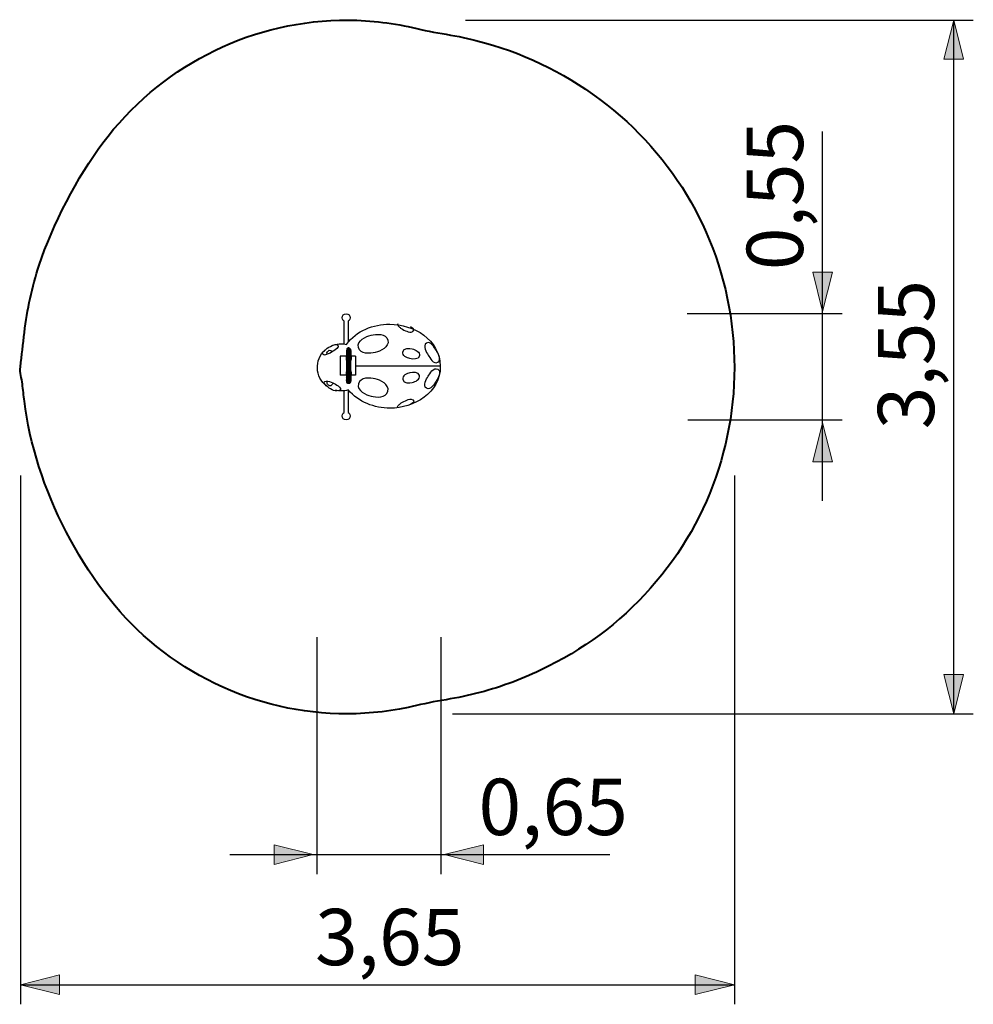
# Model space of a CAD drawing. Units: inches. Extents: x 92.3 to 141, y 112.3 to 201.1.
# Drawn here: x 92.3 to 141, y 112.3 to 162.6 of the extents above; entities that cross this region are included whole.
import ezdxf

# ---------------------------------------------------------------- set-up
doc = ezdxf.new("R2010")
doc.units = ezdxf.units.IN
doc.header["$MEASUREMENT"] = 0
doc.layers.add('Katalog', color=7, linetype='Continuous')

# ---------------------------------------------------------------- blocks, each defined once
blk = doc.blocks.new('block 4')
at = {"layer": 'Katalog', "true_color": 0xffffff}
h = blk.add_hatch(color=7, dxfattribs=at)
h.dxf.hatch_style = 2
h.paths.add_polyline_path([(133.297, 147.711), (133.796, 149.711), (132.796, 149.711)])
h = blk.add_hatch(color=7, dxfattribs=at)
h.dxf.hatch_style = 2
h.paths.add_polyline_path([(133.297, 142.02), (132.796, 140.02), (133.796, 140.02)])
at = {"layer": 'Katalog', "color": 7, "lineweight": 25, "true_color": 0xffffff}
for points in [[(133.296, 138.024), (133.296, 156.898)], [(126.381, 147.595), (134.296, 147.595)], [(126.411, 142.177), (134.296, 142.177)]]:
    blk.add_lwpolyline(points, dxfattribs=at)
at = {"layer": 'Katalog', "lineweight": 0}
for points in [[(133.297, 147.711), (133.796, 149.711), (132.796, 149.711), (133.297, 147.711)], [(133.297, 142.02), (132.796, 140.02), (133.796, 140.02), (133.297, 142.02)]]:
    blk.add_lwpolyline(points, dxfattribs=at)
at = {"layer": 'Katalog', "color": 7, "true_color": 0xffffff, "insert": (132.296, 149.816), "char_height": 2.87867, "attachment_point": 7, "rotation": 90}
blk.add_mtext('\\feibe Helvetica Neue 47 Light Condensed|b0|i0|c0|p34;\\W1;0,55', dxfattribs=at)
blk = doc.blocks.new('block 5')
at = {"layer": 'Katalog', "true_color": 0xffffff}
h = blk.add_hatch(color=7, dxfattribs=at)
h.dxf.hatch_style = 2
h.paths.add_polyline_path([(139.997, 162.591), (139.497, 160.591), (140.497, 160.591)])
h = blk.add_hatch(color=7, dxfattribs=at)
h.dxf.hatch_style = 2
h.paths.add_polyline_path([(139.997, 127.15), (140.497, 129.15), (139.497, 129.15)])
at = {"layer": 'Katalog', "color": 7, "lineweight": 25, "true_color": 0xffffff}
for points in [[(115.051, 162.591), (140.997, 162.591)], [(139.997, 127.15), (139.997, 162.591)], [(114.381, 127.15), (140.997, 127.15)]]:
    blk.add_lwpolyline(points, dxfattribs=at)
at = {"layer": 'Katalog', "lineweight": 0}
for points in [[(139.997, 162.591), (139.497, 160.591), (140.497, 160.591), (139.997, 162.591)], [(139.997, 127.15), (140.497, 129.15), (139.497, 129.15), (139.997, 127.15)]]:
    blk.add_lwpolyline(points, dxfattribs=at)
at = {"layer": 'Katalog', "color": 7, "true_color": 0xffffff, "insert": (138.997, 141.686), "char_height": 2.87867, "attachment_point": 7, "rotation": 90}
blk.add_mtext('\\feibe Helvetica Neue 47 Light Condensed|b0|i0|c0|p34;\\W1;3,55', dxfattribs=at)
blk = doc.blocks.new('block 6')
at = {"layer": 'Katalog', "true_color": 0xffffff}
h = blk.add_hatch(color=7, dxfattribs=at)
h.dxf.hatch_style = 2
h.paths.add_polyline_path([(92.298, 113.301), (94.298, 112.801), (94.298, 113.801)])
h = blk.add_hatch(color=7, dxfattribs=at)
h.dxf.hatch_style = 2
h.paths.add_polyline_path([(128.786, 113.301), (126.786, 113.801), (126.786, 112.801)])
at = {"layer": 'Katalog', "color": 7, "lineweight": 25, "true_color": 0xffffff}
for points in [[(92.298, 139.32), (92.298, 112.301)], [(128.786, 139.32), (128.786, 112.301)], [(92.298, 113.301), (128.786, 113.301)]]:
    blk.add_lwpolyline(points, dxfattribs=at)
at = {"layer": 'Katalog', "lineweight": 0}
for points in [[(92.298, 113.301), (94.298, 112.801), (94.298, 113.801), (92.298, 113.301)], [(128.786, 113.301), (126.786, 113.801), (126.786, 112.801), (128.786, 113.301)]]:
    blk.add_lwpolyline(points, dxfattribs=at)
at = {"layer": 'Katalog', "color": 7, "true_color": 0xffffff, "insert": (107.358, 114.301), "char_height": 2.87867, "attachment_point": 7}
blk.add_mtext('\\feibe Helvetica Neue 47 Light Condensed|b0|i0|c0|p34;\\W1;3,65', dxfattribs=at)
blk = doc.blocks.new('block 7')
at = {"layer": 'Katalog', "true_color": 0xffffff}
h = blk.add_hatch(color=7, dxfattribs=at)
h.dxf.hatch_style = 2
h.paths.add_polyline_path([(107.268, 119.95), (105.268, 120.45), (105.268, 119.45)])
h = blk.add_hatch(color=7, dxfattribs=at)
h.dxf.hatch_style = 2
h.paths.add_polyline_path([(113.958, 119.95), (115.958, 119.45), (115.958, 120.45)])
at = {"layer": 'Katalog', "color": 7, "lineweight": 25, "true_color": 0xffffff}
for points in [[(107.442, 131.065), (107.442, 118.95)], [(113.779, 131.065), (113.779, 118.95)], [(102.999, 119.95), (122.428, 119.95)]]:
    blk.add_lwpolyline(points, dxfattribs=at)
at = {"layer": 'Katalog', "lineweight": 0}
for points in [[(107.268, 119.95), (105.268, 120.45), (105.268, 119.45), (107.268, 119.95)], [(113.958, 119.95), (115.958, 119.45), (115.958, 120.45), (113.958, 119.95)]]:
    blk.add_lwpolyline(points, dxfattribs=at)
at = {"layer": 'Katalog', "color": 7, "true_color": 0xffffff, "insert": (115.711, 120.95), "char_height": 2.87867, "attachment_point": 7}
blk.add_mtext('\\feibe Helvetica Neue 47 Light Condensed|b0|i0|c0|p34;\\W1;0,65', dxfattribs=at)

msp = doc.modelspace()

# ---------------------------------------------------------------- linework, layer by layer
at = {"layer": 'Katalog', "color": 7, "lineweight": 25, "true_color": 0xffffff}
for points in [[(108.848, 146.046), (108.848, 147.204)], [(109.048, 147.204), (109.048, 146.131)], [(108.967, 145.426), (108.646, 145.426)], [(108.646, 145.426), (108.646, 144.935)], [(108.968, 145.544), (108.967, 145.451)], [(108.977, 145.461), (108.967, 145.451)], [(108.969, 145.361), (108.967, 145.451)], [(108.967, 145.451), (108.967, 145.361)], [(108.969, 145.632), (108.968, 145.544)], [(108.978, 145.565), (108.968, 145.544)], [(108.971, 145.701), (108.969, 145.632)], [(108.98, 145.663), (108.969, 145.632)], [(108.977, 145.461), (108.969, 145.361)], [(108.973, 145.743), (108.971, 145.701)], [(108.982, 145.741), (108.971, 145.701)], [(108.985, 145.787), (108.973, 145.743)], [(108.976, 145.753), (108.973, 145.743)], [(108.987, 145.799), (108.976, 145.753)], [(108.978, 145.565), (108.977, 145.461)], [(108.993, 145.466), (108.977, 145.461)], [(108.977, 145.461), (108.977, 145.361)], [(108.98, 145.663), (108.978, 145.565)], [(108.994, 145.576), (108.978, 145.565)], [(108.982, 145.741), (108.98, 145.663)], [(108.996, 145.678), (108.98, 145.663)], [(108.985, 145.787), (108.982, 145.741)], [(108.998, 145.76), (108.982, 145.741)], [(109, 145.808), (108.985, 145.787)], [(108.987, 145.799), (108.985, 145.787)], [(109.003, 145.821), (108.987, 145.799)], [(108.994, 145.576), (108.993, 145.466)], [(109.015, 145.47), (108.993, 145.466)], [(108.993, 145.466), (108.993, 145.361)], [(108.996, 145.678), (108.994, 145.576)], [(109.016, 145.584), (108.994, 145.576)], [(108.998, 145.76), (108.996, 145.678)], [(109.018, 145.69), (108.996, 145.678)], [(109, 145.808), (108.998, 145.76)], [(109.02, 145.775), (108.998, 145.76)], [(109.023, 145.825), (109, 145.808)], [(109.003, 145.821), (109, 145.808)], [(109.026, 145.838), (109.003, 145.821)], [(109.016, 145.584), (109.015, 145.47)], [(109.041, 145.472), (109.015, 145.47)], [(109.015, 145.47), (109.015, 145.361)], [(109.018, 145.69), (109.016, 145.584)], [(109.042, 145.589), (109.016, 145.584)], [(109.02, 145.775), (109.018, 145.69)], [(109.044, 145.697), (109.018, 145.69)], [(109.023, 145.825), (109.02, 145.775)], [(109.046, 145.784), (109.02, 145.775)], [(109.026, 145.838), (109.023, 145.825)], [(109.049, 145.835), (109.023, 145.825)], [(109.052, 145.848), (109.026, 145.838)], [(109.042, 145.589), (109.041, 145.472)], [(109.069, 145.473), (109.041, 145.472)], [(109.041, 145.472), (109.041, 145.361)], [(109.044, 145.697), (109.042, 145.589)], [(109.07, 145.59), (109.042, 145.589)], [(109.046, 145.784), (109.044, 145.697)], [(109.071, 145.699), (109.044, 145.697)], [(109.049, 145.835), (109.046, 145.784)], [(109.074, 145.786), (109.046, 145.784)], [(109.052, 145.848), (109.049, 145.835)], [(109.077, 145.838), (109.049, 145.835)], [(109.08, 145.851), (109.052, 145.848)], [(109.069, 145.473), (109.068, 145.361)], [(109.07, 145.59), (109.069, 145.473)], [(109.115, 145.47), (109.069, 145.473)], [(109.094, 145.361), (109.069, 145.473)], [(109.071, 145.699), (109.07, 145.59)], [(109.116, 145.584), (109.07, 145.59)], [(109.074, 145.786), (109.071, 145.699)], [(109.118, 145.69), (109.071, 145.699)], [(109.077, 145.838), (109.074, 145.786)], [(109.12, 145.775), (109.074, 145.786)], [(109.08, 145.851), (109.077, 145.838)], [(109.123, 145.825), (109.077, 145.838)], [(109.125, 145.838), (109.08, 145.851)], [(109.115, 145.47), (109.094, 145.361)], [(109.116, 145.584), (109.115, 145.47)], [(109.15, 145.462), (109.115, 145.47)], [(109.115, 145.47), (109.115, 145.361)], [(109.134, 145.361), (109.115, 145.47)], [(109.118, 145.69), (109.116, 145.584)], [(109.151, 145.569), (109.116, 145.584)], [(109.12, 145.775), (109.118, 145.69)], [(109.153, 145.668), (109.118, 145.69)], [(109.123, 145.825), (109.12, 145.775)], [(109.155, 145.746), (109.12, 145.775)], [(109.125, 145.838), (109.123, 145.825)], [(109.158, 145.793), (109.123, 145.825)], [(109.16, 145.805), (109.125, 145.838)], [(109.15, 145.462), (109.134, 145.361)], [(109.151, 145.569), (109.15, 145.462)], [(109.162, 145.457), (109.15, 145.462)], [(109.15, 145.462), (109.15, 145.361)], [(109.153, 145.668), (109.151, 145.569)], [(109.163, 145.557), (109.151, 145.569)], [(109.155, 145.746), (109.153, 145.668)], [(109.165, 145.651), (109.153, 145.668)], [(109.158, 145.793), (109.155, 145.746)], [(109.166, 145.725), (109.155, 145.746)], [(109.16, 145.805), (109.158, 145.793)], [(109.169, 145.77), (109.158, 145.793)], [(109.172, 145.781), (109.16, 145.805)], [(109.163, 145.557), (109.162, 145.457)], [(109.168, 145.544), (109.162, 145.457)], [(109.162, 145.457), (109.162, 145.361)], [(109.166, 145.361), (109.162, 145.457)], [(109.165, 145.651), (109.163, 145.557)], [(109.168, 145.544), (109.163, 145.557)], [(109.166, 145.725), (109.165, 145.651)], [(109.169, 145.632), (109.165, 145.651)], [(109.169, 145.77), (109.166, 145.725)], [(109.171, 145.701), (109.166, 145.725)], [(109.168, 145.544), (109.166, 145.361)], [(109.17, 145.481), (109.167, 145.5)], [(109.169, 145.632), (109.168, 145.544)], [(109.168, 145.546), (109.17, 145.481)], [(109.172, 145.781), (109.169, 145.77)], [(109.173, 145.743), (109.169, 145.77)], [(109.171, 145.701), (109.169, 145.632)], [(109.175, 145.677), (109.17, 145.667)], [(109.17, 145.481), (109.179, 145.248)], [(109.173, 145.743), (109.171, 145.701)], [(109.175, 145.753), (109.172, 145.781)], [(109.172, 145.719), (109.175, 145.677)], [(109.175, 145.753), (109.173, 145.734)], [(109.175, 145.753), (109.173, 145.743)], [(109.175, 145.753), (109.18, 145.701)], [(109.18, 145.701), (109.175, 145.677)], [(109.175, 145.677), (109.182, 145.502)], [(109.18, 145.701), (109.186, 145.526)], [(109.182, 145.502), (109.191, 145.269)], [(109.186, 145.526), (109.195, 145.293)], [(109.418, 145.426), (109.19, 145.426)], [(109.418, 145.426), (109.418, 144.444)], [(108.646, 144.935), (108.646, 144.444)], [(108.967, 145.361), (108.967, 145.042)], [(108.969, 145.361), (108.967, 145.042)], [(108.967, 145.042), (108.967, 144.617)], [(108.977, 145.042), (108.969, 145.361)], [(108.977, 145.361), (108.969, 145.361)], [(108.977, 145.361), (108.977, 145.042)], [(108.993, 145.361), (108.977, 145.361)], [(108.977, 145.042), (108.977, 144.83)], [(108.993, 145.361), (108.993, 145.042)], [(109.015, 145.361), (108.993, 145.361)], [(108.993, 145.042), (108.993, 144.511)], [(109.015, 145.361), (109.015, 144.83)], [(109.041, 145.361), (109.015, 145.361)], [(109.041, 145.361), (109.041, 145.042)], [(109.068, 145.361), (109.041, 145.361)], [(109.041, 145.042), (109.041, 144.511)], [(109.094, 145.361), (109.068, 145.255)], [(109.068, 145.361), (109.068, 145.255)], [(109.094, 145.361), (109.068, 145.361)], [(109.115, 145.255), (109.068, 145.255)], [(109.068, 145.255), (109.068, 144.83)], [(109.115, 145.255), (109.094, 145.361)], [(109.115, 145.361), (109.094, 145.361)], [(109.134, 145.361), (109.115, 145.255)], [(109.115, 145.361), (109.115, 145.255)], [(109.134, 145.361), (109.115, 145.361)], [(109.15, 145.255), (109.115, 145.255)], [(109.115, 145.255), (109.115, 144.83)], [(109.15, 145.255), (109.134, 145.361)], [(109.15, 145.361), (109.134, 145.361)], [(109.15, 145.361), (109.15, 145.255)], [(109.162, 145.361), (109.15, 145.361)], [(109.15, 145.255), (109.15, 144.83)], [(109.162, 145.361), (109.162, 145.042)], [(109.162, 145.042), (109.162, 144.511)], [(109.166, 145.361), (109.166, 144.83)], [(109.181, 145.203), (109.166, 145.209)], [(109.179, 145.2), (109.166, 145.207)], [(109.172, 145.189), (109.166, 145.195)], [(109.172, 145.189), (109.166, 145.183)], [(109.179, 145.2), (109.172, 145.189)], [(109.179, 145.248), (109.181, 145.203)], [(109.184, 145.21), (109.179, 145.248)], [(109.189, 145.222), (109.179, 145.248)], [(109.192, 145.231), (109.179, 145.248)], [(109.181, 145.203), (109.179, 145.2)], [(109.184, 145.21), (109.181, 145.203)], [(109.189, 145.222), (109.184, 145.21)], [(109.192, 145.231), (109.189, 145.222)], [(109.191, 145.269), (109.192, 145.231)], [(109.193, 145.235), (109.191, 145.269)], [(109.195, 145.251), (109.191, 145.269)], [(109.196, 145.263), (109.191, 145.269)], [(109.193, 145.235), (109.192, 145.231)], [(109.195, 145.251), (109.193, 145.235)], [(109.195, 145.293), (109.196, 145.263)], [(109.196, 145.263), (109.195, 145.251)], [(109.418, 144.935), (113.758, 144.935)], [(108.967, 144.444), (108.646, 144.444)], [(108.977, 144.83), (108.967, 144.617)], [(108.967, 144.617), (108.967, 144.511)], [(108.969, 144.511), (108.967, 144.617)], [(108.967, 144.511), (108.967, 144.421)], [(108.969, 144.511), (108.967, 144.421)], [(108.967, 144.421), (108.968, 144.328)], [(108.977, 144.411), (108.967, 144.421)], [(108.977, 144.83), (108.969, 144.511)], [(108.977, 144.511), (108.969, 144.511)], [(108.977, 144.411), (108.969, 144.511)], [(108.977, 144.83), (108.977, 144.511)], [(108.993, 144.511), (108.977, 144.511)], [(108.977, 144.511), (108.977, 144.411)], [(108.993, 144.406), (108.977, 144.411)], [(108.977, 144.411), (108.978, 144.306)], [(109.015, 144.511), (108.993, 144.511)], [(108.993, 144.511), (108.993, 144.406)], [(108.993, 144.406), (108.994, 144.296)], [(109.015, 144.402), (108.993, 144.406)], [(109.015, 144.83), (109.015, 144.511)], [(109.041, 144.511), (109.015, 144.511)], [(109.015, 144.511), (109.015, 144.402)], [(109.068, 144.511), (109.041, 144.511)], [(109.041, 144.511), (109.041, 144.4)], [(109.094, 144.511), (109.068, 144.83)], [(109.068, 144.83), (109.068, 144.511)], [(109.094, 144.511), (109.068, 144.511)], [(109.068, 144.511), (109.069, 144.399)], [(109.094, 144.511), (109.069, 144.399)], [(109.115, 144.83), (109.094, 144.511)], [(109.115, 144.511), (109.094, 144.511)], [(109.115, 144.402), (109.094, 144.511)], [(109.134, 144.511), (109.115, 144.83)], [(109.115, 144.83), (109.115, 144.511)], [(109.134, 144.511), (109.115, 144.511)], [(109.134, 144.511), (109.115, 144.402)], [(109.115, 144.511), (109.115, 144.402)], [(109.15, 144.409), (109.115, 144.402)], [(109.15, 144.83), (109.134, 144.511)], [(109.15, 144.511), (109.134, 144.511)], [(109.15, 144.409), (109.134, 144.511)], [(109.15, 144.83), (109.15, 144.511)], [(109.162, 144.511), (109.15, 144.511)], [(109.15, 144.511), (109.15, 144.409)], [(109.162, 144.415), (109.15, 144.409)], [(109.15, 144.409), (109.151, 144.303)], [(109.166, 144.511), (109.162, 144.415)], [(109.162, 144.511), (109.162, 144.415)], [(109.168, 144.328), (109.162, 144.415)], [(109.162, 144.415), (109.163, 144.315)], [(109.166, 144.83), (109.166, 144.511)], [(109.168, 144.685), (109.166, 144.686)], [(109.168, 144.685), (109.166, 144.684)], [(109.177, 144.673), (109.166, 144.666)], [(109.181, 144.667), (109.166, 144.661)], [(109.166, 144.511), (109.168, 144.328)], [(109.177, 144.673), (109.168, 144.685)], [(109.179, 144.622), (109.17, 144.39)], [(109.181, 144.667), (109.177, 144.673)], [(109.181, 144.667), (109.179, 144.622)], [(109.185, 144.659), (109.179, 144.622)], [(109.189, 144.648), (109.179, 144.622)], [(109.192, 144.639), (109.179, 144.622)], [(109.185, 144.659), (109.181, 144.667)], [(109.191, 144.601), (109.182, 144.368)], [(109.189, 144.648), (109.185, 144.659)], [(109.195, 144.577), (109.186, 144.345)], [(109.192, 144.639), (109.189, 144.648)], [(109.418, 144.444), (109.19, 144.444)], [(109.192, 144.639), (109.191, 144.601)], [(109.192, 144.638), (109.191, 144.601)], [(109.195, 144.625), (109.191, 144.601)], [(109.196, 144.607), (109.191, 144.601)], [(109.192, 144.638), (109.192, 144.639)], [(109.195, 144.625), (109.192, 144.638)], [(109.196, 144.607), (109.195, 144.625)], [(109.196, 144.607), (109.195, 144.577)], [(109.195, 144.577), (109.196, 144.604)], [(109.196, 144.607), (109.196, 144.604)], [(108.968, 144.328), (108.969, 144.24)], [(108.978, 144.306), (108.968, 144.328)], [(108.969, 144.24), (108.971, 144.171)], [(108.98, 144.209), (108.969, 144.24)], [(108.971, 144.171), (108.973, 144.129)], [(108.982, 144.131), (108.971, 144.171)], [(108.973, 144.129), (108.976, 144.118)], [(108.985, 144.084), (108.973, 144.129)], [(108.987, 144.072), (108.976, 144.118)], [(108.978, 144.306), (108.98, 144.209)], [(108.994, 144.296), (108.978, 144.306)], [(108.996, 144.193), (108.98, 144.209)], [(108.98, 144.209), (108.982, 144.131)], [(108.982, 144.131), (108.985, 144.084)], [(108.998, 144.112), (108.982, 144.131)], [(109, 144.063), (108.985, 144.084)], [(108.985, 144.084), (108.987, 144.072)], [(109.003, 144.05), (108.987, 144.072)], [(108.994, 144.296), (108.996, 144.193)], [(109.016, 144.288), (108.994, 144.296)], [(108.996, 144.193), (108.998, 144.112)], [(109.018, 144.182), (108.996, 144.193)], [(108.998, 144.112), (109, 144.063)], [(109.02, 144.097), (108.998, 144.112)], [(109, 144.063), (109.003, 144.05)], [(109.023, 144.046), (109, 144.063)], [(109.026, 144.033), (109.003, 144.05)], [(109.041, 144.4), (109.015, 144.402)], [(109.015, 144.402), (109.016, 144.288)], [(109.042, 144.283), (109.016, 144.288)], [(109.016, 144.288), (109.018, 144.182)], [(109.044, 144.174), (109.018, 144.182)], [(109.018, 144.182), (109.02, 144.097)], [(109.02, 144.097), (109.023, 144.046)], [(109.046, 144.088), (109.02, 144.097)], [(109.049, 144.036), (109.023, 144.046)], [(109.023, 144.046), (109.026, 144.033)], [(109.052, 144.023), (109.026, 144.033)], [(109.041, 144.4), (109.042, 144.283)], [(109.069, 144.399), (109.041, 144.4)], [(109.042, 144.283), (109.044, 144.174)], [(109.07, 144.282), (109.042, 144.283)], [(109.044, 144.174), (109.046, 144.088)], [(109.071, 144.172), (109.044, 144.174)], [(109.046, 144.088), (109.049, 144.036)], [(109.074, 144.086), (109.046, 144.088)], [(109.049, 144.036), (109.052, 144.023)], [(109.077, 144.034), (109.049, 144.036)], [(109.08, 144.02), (109.052, 144.023)], [(109.115, 144.402), (109.069, 144.399)], [(109.069, 144.399), (109.07, 144.282)], [(109.116, 144.288), (109.07, 144.282)], [(109.07, 144.282), (109.071, 144.172)], [(109.118, 144.182), (109.071, 144.172)], [(109.071, 144.172), (109.074, 144.086)], [(109.12, 144.097), (109.074, 144.086)], [(109.074, 144.086), (109.077, 144.034)], [(109.123, 144.046), (109.077, 144.034)], [(109.077, 144.034), (109.08, 144.02)], [(109.125, 144.033), (109.08, 144.02)], [(109.115, 144.402), (109.116, 144.288)], [(109.151, 144.303), (109.116, 144.288)], [(109.116, 144.288), (109.118, 144.182)], [(109.153, 144.204), (109.118, 144.182)], [(109.118, 144.182), (109.12, 144.097)], [(109.155, 144.125), (109.12, 144.097)], [(109.12, 144.097), (109.123, 144.046)], [(109.158, 144.078), (109.123, 144.046)], [(109.123, 144.046), (109.125, 144.033)], [(109.16, 144.066), (109.125, 144.033)], [(109.163, 144.315), (109.151, 144.303)], [(109.151, 144.303), (109.153, 144.204)], [(109.165, 144.221), (109.153, 144.204)], [(109.153, 144.204), (109.155, 144.125)], [(109.166, 144.147), (109.155, 144.125)], [(109.155, 144.125), (109.158, 144.078)], [(109.169, 144.102), (109.158, 144.078)], [(109.158, 144.078), (109.16, 144.066)], [(109.172, 144.09), (109.16, 144.066)], [(109.168, 144.328), (109.163, 144.315)], [(109.163, 144.315), (109.165, 144.221)], [(109.169, 144.24), (109.165, 144.221)], [(109.165, 144.221), (109.166, 144.147)], [(109.171, 144.171), (109.166, 144.147)], [(109.166, 144.147), (109.169, 144.102)], [(109.17, 144.39), (109.167, 144.371)], [(109.17, 144.39), (109.168, 144.325)], [(109.168, 144.328), (109.169, 144.24)], [(109.169, 144.24), (109.171, 144.171)], [(109.173, 144.129), (109.169, 144.102)], [(109.169, 144.102), (109.172, 144.09)], [(109.175, 144.194), (109.17, 144.204)], [(109.171, 144.171), (109.173, 144.129)], [(109.175, 144.194), (109.172, 144.152)], [(109.175, 144.118), (109.172, 144.09)], [(109.175, 144.118), (109.173, 144.137)], [(109.173, 144.129), (109.175, 144.118)], [(109.182, 144.368), (109.175, 144.194)], [(109.18, 144.17), (109.175, 144.194)], [(109.18, 144.17), (109.175, 144.118)], [(109.186, 144.345), (109.18, 144.17)], [(108.848, 142.55), (108.848, 143.652)], [(109.048, 143.692), (109.048, 142.55)]]:
    msp.add_lwpolyline(points, dxfattribs=at)
at = {"layer": 'Katalog', "color": 7, "lineweight": 40, "true_color": 0xffffff}
msp.add_open_spline([(92.503, 143.123), (93.01, 138.799), (95.556, 133.726), (98.908, 130.873), (102.558, 127.764), (107.399, 126.484), (112.109, 127.472), (112.684, 127.593), (113.253, 127.741), (113.835, 127.832), (114.417, 127.924), (114.993, 128.037), (115.565, 128.18), (116.716, 128.468), (117.81, 128.863), (118.88, 129.374), (121.07, 130.418), (122.887, 131.747), (124.503, 133.565), (127.691, 137.148), (129.181, 141.866), (128.698, 146.625), (128.213, 151.392), (125.756, 155.69), (121.911, 158.542), (119.963, 159.987), (117.933, 160.964), (115.577, 161.555), (115.005, 161.699), (114.43, 161.813), (113.847, 161.904), (113.266, 161.996), (112.697, 162.142), (112.121, 162.263), (110.958, 162.509), (109.804, 162.616), (108.615, 162.59), (103.809, 162.482), (99.386, 160.13), (96.506, 156.318), (95.235, 154.635), (93.913, 152.078), (93.26, 150.075), (92.892, 148.946), (92.644, 147.809), (92.505, 146.63), (92.436, 146.046), (92.367, 145.461), (92.299, 144.877), (92.263, 144.569), (92.366, 144.292), (92.4, 143.999), (92.434, 143.707), (92.469, 143.415), (92.503, 143.123)], degree=3, knots=[0, 0, 0, 0, 1, 1, 1, 2, 2, 2, 3, 3, 3, 4, 4, 4, 5, 5, 5, 6, 6, 6, 7, 7, 7, 8, 8, 8, 9, 9, 9, 10, 10, 10, 11, 11, 11, 12, 12, 12, 13, 13, 13, 14, 14, 14, 15, 15, 15, 16, 16, 16, 17, 17, 17, 18, 18, 18, 18], dxfattribs=at)
at = {"layer": 'Katalog', "color": 7, "lineweight": 25, "true_color": 0xffffff}
for points in [[(108.748, 147.377), (108.748, 147.518), (108.806, 147.577), (108.948, 147.577)], [(108.948, 147.577), (109.089, 147.577), (109.148, 147.518), (109.148, 147.377)], [(108.848, 147.204), (108.775, 147.245), (108.748, 147.293), (108.748, 147.377)], [(108.966, 146.026), (109.471, 146.721), (110.344, 147.056), (111.166, 147.056)], [(109.148, 147.377), (109.148, 147.294), (109.12, 147.245), (109.048, 147.204)], [(111.166, 147.056), (111.168, 147.056), (111.17, 147.056), (111.173, 147.056)], [(108.273, 145.977), (108.414, 146.029), (108.553, 146.054), (108.702, 146.054)], [(108.516, 145.988), (108.624, 145.857), (108.368, 145.736), (108.288, 145.681)], [(108.702, 146.054), (108.703, 146.054), (108.704, 146.054), (108.705, 146.054)], [(108.705, 146.054), (108.793, 146.054), (108.879, 146.044), (108.966, 146.026)], [(107.955, 143.893), (107.349, 144.35), (107.311, 145.235), (107.878, 145.741)], [(107.975, 145.523), (107.959, 145.571), (107.964, 145.607), (107.993, 145.649)], [(107.993, 145.649), (108.052, 145.735), (108.112, 145.746), (108.199, 145.689)], [(108.199, 145.689), (108.215, 145.678), (108.228, 145.666), (108.239, 145.649)], [(108.044, 143.944), (107.959, 144), (107.946, 144.058), (108.001, 144.143)], [(108.25, 143.985), (108.191, 143.898), (108.131, 143.887), (108.044, 143.944)], [(108.275, 144.057), (108.273, 144.03), (108.265, 144.007), (108.25, 143.985)], [(108.701, 143.643), (108.597, 143.643), (108.497, 143.656), (108.396, 143.681)], [(108.703, 143.643), (108.703, 143.643), (108.702, 143.643), (108.701, 143.643)], [(109.058, 143.695), (108.941, 143.66), (108.825, 143.643), (108.703, 143.643)], [(111.183, 142.764), (110.399, 142.766), (109.577, 143.072), (109.058, 143.695)], [(108.748, 142.377), (108.748, 142.46), (108.775, 142.508), (108.848, 142.55)], [(109.048, 142.55), (109.12, 142.508), (109.148, 142.46), (109.148, 142.377)], [(111.19, 142.764), (111.187, 142.764), (111.185, 142.764), (111.183, 142.764)], [(108.948, 142.177), (108.806, 142.177), (108.748, 142.235), (108.748, 142.377)], [(109.148, 142.377), (109.148, 142.235), (109.089, 142.177), (108.948, 142.177)]]:
    msp.add_open_spline(points, degree=3, dxfattribs=at)
for points, knots in [([(111.173, 147.056), (112.38, 147.053), (113.748, 146.275), (113.758, 144.913), (113.769, 143.542), (112.402, 142.764), (111.19, 142.764)], [0, 0, 0, 0, 1, 1, 1, 2, 2, 2, 2]), ([(111.595, 147.079), (111.553, 147.012), (111.604, 146.981), (111.642, 146.939), (111.678, 146.899), (111.719, 146.867), (111.763, 146.837), (111.851, 146.776), (111.944, 146.731), (112.046, 146.697), (112.149, 146.663), (112.236, 146.602), (112.354, 146.678), (112.506, 146.776), (112.319, 146.858), (112.23, 146.923)], [0, 0, 0, 0, 1, 1, 1, 2, 2, 2, 3, 3, 3, 4, 4, 4, 5, 5, 5, 5]), ([(111.077, 146.236), (110.989, 146.593), (110.475, 146.559), (110.217, 146.495), (109.959, 146.432), (109.487, 146.224), (109.575, 145.866), (109.663, 145.509), (110.177, 145.544), (110.435, 145.607), (110.694, 145.671), (111.165, 145.879), (111.077, 146.236)], [0, 0, 0, 0, 1, 1, 1, 2, 2, 2, 3, 3, 3, 4, 4, 4, 4]), ([(108.288, 145.681), (108.18, 145.606), (108.07, 145.547), (107.94, 145.513), (107.874, 145.496), (107.807, 145.44), (107.758, 145.531), (107.712, 145.62), (107.788, 145.65), (107.835, 145.699), (107.927, 145.796), (108.032, 145.865), (108.149, 145.924), (108.217, 145.957), (108.439, 146.081), (108.516, 145.988)], [0, 0, 0, 0, 1, 1, 1, 2, 2, 2, 3, 3, 3, 4, 4, 4, 5, 5, 5, 5]), ([(113.053, 146.086), (113.266, 146.213), (113.469, 145.857), (113.548, 145.724), (113.628, 145.591), (113.844, 145.242), (113.631, 145.115), (113.418, 144.989), (113.215, 145.345), (113.136, 145.478), (113.056, 145.611), (112.84, 145.959), (113.053, 146.086)], [0, 0, 0, 0, 1, 1, 1, 2, 2, 2, 3, 3, 3, 4, 4, 4, 4]), ([(112.695, 145.439), (112.744, 145.641), (112.472, 145.755), (112.328, 145.79), (112.183, 145.825), (111.889, 145.849), (111.84, 145.647), (111.791, 145.445), (112.063, 145.331), (112.207, 145.296), (112.352, 145.26), (112.646, 145.237), (112.695, 145.439)], [0, 0, 0, 0, 1, 1, 1, 2, 2, 2, 3, 3, 3, 4, 4, 4, 4]), ([(112.695, 144.431), (112.744, 144.229), (112.472, 144.115), (112.328, 144.079), (112.183, 144.044), (111.889, 144.021), (111.84, 144.223), (111.791, 144.425), (112.063, 144.539), (112.207, 144.574), (112.352, 144.609), (112.646, 144.633), (112.695, 144.431)], [0, 0, 0, 0, 1, 1, 1, 2, 2, 2, 3, 3, 3, 4, 4, 4, 4]), ([(113.053, 143.784), (113.266, 143.657), (113.469, 144.013), (113.548, 144.146), (113.628, 144.279), (113.844, 144.628), (113.631, 144.754), (113.418, 144.881), (113.215, 144.525), (113.136, 144.392), (113.056, 144.259), (112.84, 143.91), (113.053, 143.784)], [0, 0, 0, 0, 1, 1, 1, 2, 2, 2, 3, 3, 3, 4, 4, 4, 4]), ([(108.592, 143.666), (108.295, 143.603), (108.132, 143.747), (107.93, 143.912), (107.835, 143.991), (107.765, 144.147), (107.923, 144.149), (108.051, 144.151), (108.158, 144.11), (108.27, 144.059)], [0, 0, 0, 0, 1, 1, 1, 2, 2, 2, 3, 3, 3, 3]), ([(108.27, 144.059), (108.367, 144.016), (108.455, 143.966), (108.537, 143.898), (108.621, 143.829), (108.748, 143.7), (108.592, 143.666)], [0, 0, 0, 0, 1, 1, 1, 2, 2, 2, 2]), ([(111.077, 143.634), (110.989, 143.276), (110.475, 143.311), (110.217, 143.375), (109.959, 143.438), (109.487, 143.646), (109.575, 144.003), (109.663, 144.36), (110.177, 144.326), (110.435, 144.262), (110.694, 144.199), (111.165, 143.991), (111.077, 143.634)], [0, 0, 0, 0, 1, 1, 1, 2, 2, 2, 3, 3, 3, 4, 4, 4, 4]), ([(111.595, 142.791), (111.553, 142.858), (111.604, 142.889), (111.642, 142.931), (111.678, 142.971), (111.719, 143.003), (111.763, 143.033), (111.851, 143.093), (111.944, 143.139), (112.046, 143.172), (112.149, 143.207), (112.236, 143.267), (112.354, 143.192), (112.506, 143.094), (112.319, 143.012), (112.23, 142.946)], [0, 0, 0, 0, 1, 1, 1, 2, 2, 2, 3, 3, 3, 4, 4, 4, 5, 5, 5, 5])]:
    msp.add_open_spline(points, degree=3, knots=knots, dxfattribs=at)

# ---------------------------------------------------------------- block references
at = {"layer": 'Katalog'}
for name in ['block 5', 'block 4', 'block 6', 'block 7']:
    msp.add_blockref(name, (0, 0), dxfattribs=at)

doc.saveas('drawing.dxf')
